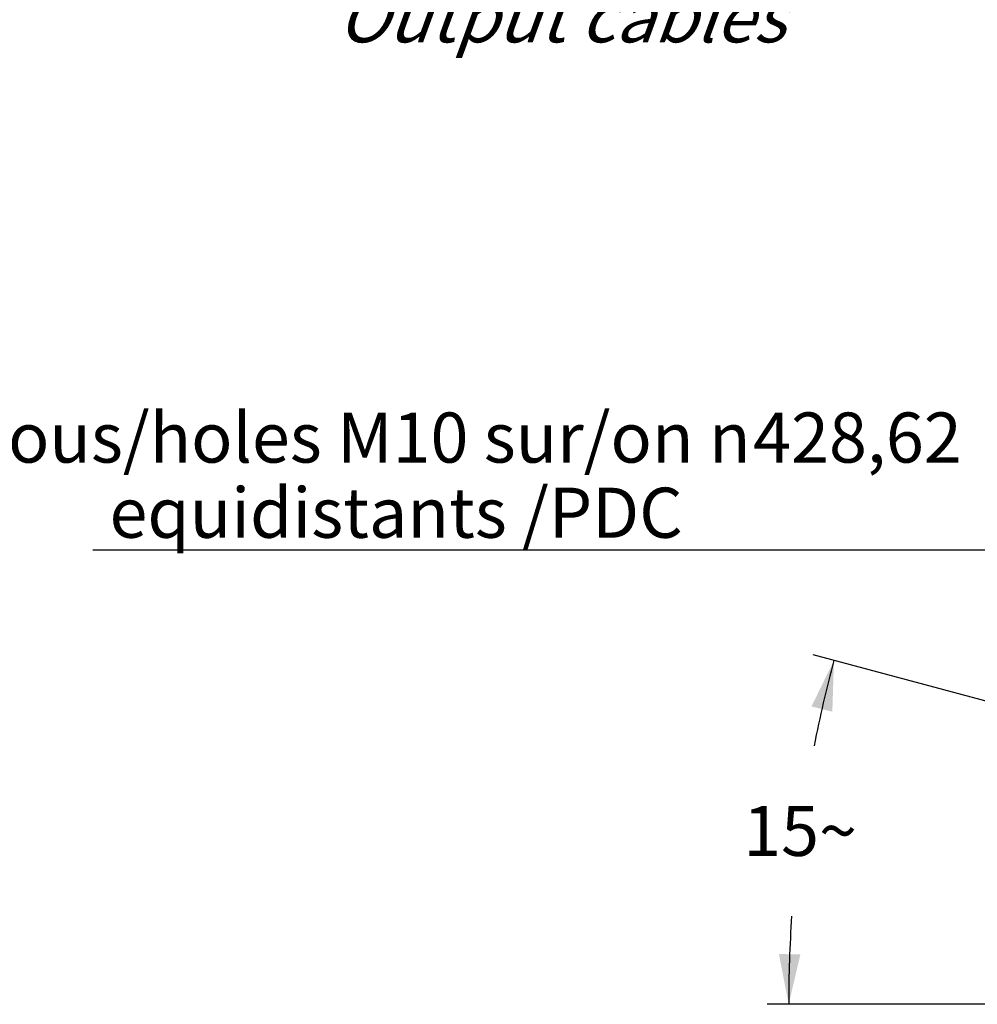
# Model space of a CAD drawing. Units: millimetres. Extents: x 0 to 594, y 0 to 420.
# Drawn here: x 327 to 394, y 273 to 342 of the extents above; entities that cross this region are included whole.
import ezdxf

# ---------------------------------------------------------------- set-up
doc = ezdxf.new("R2010")
doc.units = ezdxf.units.MM
doc.header["$LTSCALE"] = 32.67
doc.layers.get('0').update_dxf_attribs({"linetype": 'CONTINUOUS'})
doc.styles.get("Standard").update_dxf_attribs({"font": 'txt', "width": 0.85})
doc.styles.add('TEXTSTYLE_9', font='arial.ttf')
doc.dimstyles.new('DIMSTYLE_5', dxfattribs={"dimtxt": 3.5, "dimasz": 3.5, "dimexe": 1.5, "dimexo": 1, "dimtad": 0, "dimtih": 1, "dimtoh": 1, "dimdec": 1, "dimlfac": 4, "dimtxsty": 'STANDARD', "dimblk": '_FILLED', "dimblk1": '_FILLED', "dimblk2": '_FILLED', "dimcen": 0.09, "dimclrt": 5, "dimadec": 0, "dimazin": 0, "dimtp": 0.5, "dimtm": 0.5, "dimtfac": 1, "dimtdec": 1, "dimtofl": 0, "dimtmove": 0, "dimatfit": 3, "dimldrblk": '_FILLED', "dimfxl": 1, "dimtolj": 1, "dimarcsym": 0})
doc.dimstyles.get("Standard").update_dxf_attribs({"dimtxt": 3.5, "dimasz": 3.5, "dimexe": 1.5, "dimexo": 1, "dimtad": 1, "dimdec": 4, "dimtxsty": 'STANDARD', "dimblk": '_FILLED', "dimblk1": '_FILLED', "dimblk2": '_FILLED', "dimcen": 0.09, "dimclrt": 5, "dimadec": 0, "dimazin": 0, "dimtol": 1, "dimtp": 0.0001, "dimtm": 0.0001, "dimtfac": 1, "dimtdec": 4, "dimtofl": 0, "dimtmove": 0, "dimatfit": 3, "dimldrblk": '_FILLED', "dimfxl": 1, "dimtolj": 1, "dimarcsym": 0})

# ---------------------------------------------------------------- blocks, each defined once
blk = doc.blocks.new('*D11')
at = {"color": 2, "linetype": 'CONTINUOUS'}
for p, q in [((416.292, 288.217), (382.519, 297.266)), ((401.977, 272.854), (379.305, 272.854))]:
    blk.add_line(p, q, dxfattribs=at)
for start, end in [(165, 168.777), (176.19137, 180)]:
    blk.add_arc((473.626, 272.854), 92.821, start, end, dxfattribs=at)
for points in [[(383.854, 293.3), (383.968, 296.878), (382.398, 293.661)], [(380.121, 276.367), (380.805, 272.854), (381.621, 276.339)]]:
    blk.add_solid(points, dxfattribs=at)
at = {"color": 5, "linetype": 'CONTINUOUS', "insert": (381.599, 286.719), "char_height": 3.5, "width": 8.28333, "attachment_point": 2, "line_spacing_factor": 0.9}
blk.add_mtext('15\\Fgdt;{\\Fgdt;~}', dxfattribs=at)
blk = doc.blocks.new('_FILLED')
at = {"color": 0, "linetype": 'BYBLOCK'}
blk.add_solid([(0, 0), (-1, 0.214), (-1, -0.214)], dxfattribs=at)

msp = doc.modelspace()

# ---------------------------------------------------------------- texts
at = {"color": 5, "linetype": 'CONTINUOUS', "char_height": 3.5, "line_spacing_factor": 0.9, "style": 'TEXTSTYLE_9'}
for s, insert, width, attachment_point in [('Sortie de cables\\P\\Q20.0;Output cables', (380.533187, 354.060235), 35.0260223, 3), ('12 x trous/holes M10 sur/on \\Fgdt;{\\Fgdt;n}\\Farial.ttf;{\\Ftxt.shx;\\W0.166667;\\H3.500000; }428,62 \\P equidistants /PDC', (352.840313, 314.198382), 83.18680297, 2)]:
    msp.add_mtext(s, dxfattribs=dict(at, insert=insert, width=width, attachment_point=attachment_point))

# ---------------------------------------------------------------- dimensions: what is measured, and where the dimension line sits
at = {"color": 2, "linetype": 'CONTINUOUS'}
dim = msp.add_angular_dim_2l(base=(381.599133, 284.969365), line1=((382.518942, 297.26584), (416.291515, 288.216506)), line2=((401.976578, 272.853818), (379.305038, 272.853818)), dimstyle='DIMSTYLE_5', dxfattribs=at)
dim.commit()
dim.dimension.update_dxf_attribs({"geometry": '*D11', "text_midpoint": (381.599133, 284.969365), "dimtype": 162})

# ---------------------------------------------------------------- leaders
at = {"color": 2, "linetype": 'CONTINUOUS', "annotation_type": 0, "has_hookline": 1, "hookline_direction": 1, "text_width": 61.633829}
msp.add_leader([(421.210712, 287.63344), (397.825951, 304.573382), (394.433715, 304.573382)], dimstyle='STANDARD', override={"dimtad": 1}, dxfattribs=at)

doc.saveas('drawing.dxf')
